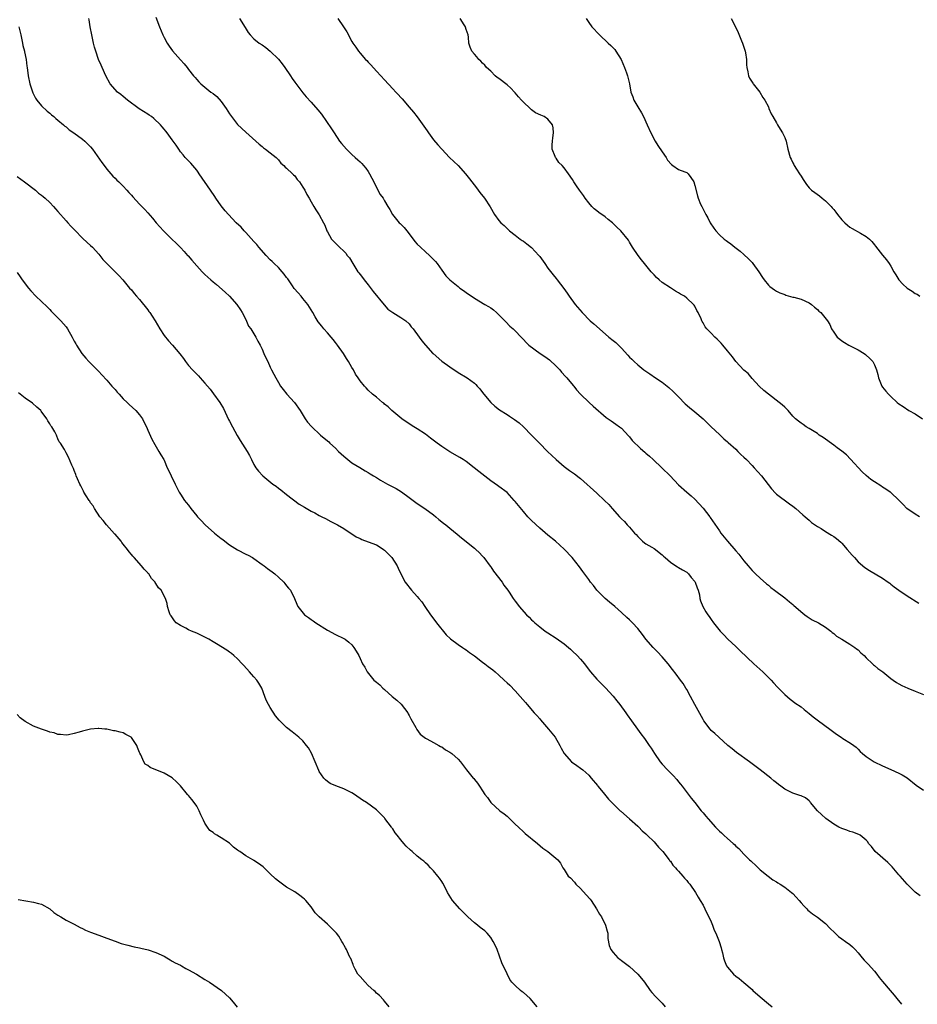
# Model space of a CAD drawing. Units: inches. Extents: x 2604000 to 2607000, y 1521000 to 1524000.
# Drawn here: x 2605006 to 2605225, y 1522526 to 1522767 of the extents above; entities that cross this region are included whole.
import ezdxf

# ---------------------------------------------------------------- set-up
doc = ezdxf.new("R2010")
doc.units = ezdxf.units.IN
doc.header["$MEASUREMENT"] = 0
doc.layers.add('LD26041521_10ft', color=122, linetype='Continuous')

msp = doc.modelspace()

# ---------------------------------------------------------------- linework, layer by layer
at = {"layer": 'LD26041521_10ft'}
for points, elevation in [([(2605226.16, 1522552.16), (2605225, 1522553.03), (2605223, 1522554.97), (2605221.26, 1522557), (2605221, 1522557.32), (2605219.29, 1522559.29), (2605218.29, 1522560.29), (2605215.19, 1522563), (2605214.23, 1522564.23), (2605213.54, 1522565), (2605213.35, 1522565.35), (2605213, 1522565.75), (2605211.47, 1522567), (2605211.18, 1522567.18), (2605209.73, 1522567.73), (2605209, 1522567.94), (2605208.23, 1522568.23), (2605207, 1522568.65), (2605206.27, 1522569), (2605205, 1522569.67), (2605203.06, 1522571.06), (2605202.06, 1522572.06), (2605201.07, 1522573), (2605199.36, 1522575), (2605199.21, 1522575.2), (2605199, 1522575.41), (2605198.13, 1522576.13), (2605197, 1522576.62), (2605196.75, 1522576.75), (2605196.01, 1522577), (2605195, 1522577.29), (2605193, 1522578.27), (2605192.08, 1522579), (2605191.45, 1522579.45), (2605191, 1522579.79), (2605190.33, 1522580.33), (2605189.6, 1522581), (2605187.03, 1522583.03), (2605184.39, 1522585), (2605181.23, 1522587.23), (2605180.11, 1522588.11), (2605179.1, 1522589), (2605176.88, 1522591), (2605175.88, 1522591.88), (2605175, 1522592.68), (2605174.72, 1522593), (2605173.19, 1522595), (2605173, 1522595.3), (2605171, 1522598.99), (2605169.95, 1522601), (2605169, 1522602.68), (2605168.81, 1522603), (2605168.11, 1522604.11), (2605167.49, 1522605), (2605166.4, 1522606.4), (2605165.56, 1522607.56), (2605164.43, 1522609), (2605163, 1522610.7), (2605161.89, 1522611.89), (2605160.75, 1522613), (2605159, 1522615), (2605158.16, 1522616.16), (2605157, 1522617.62), (2605155.72, 1522619), (2605155, 1522619.74), (2605154.33, 1522620.33), (2605153, 1522621.56), (2605151.37, 1522623), (2605150.09, 1522624.09), (2605149, 1522624.99), (2605147, 1522627), (2605146.15, 1522628.15), (2605145.43, 1522629), (2605145, 1522629.63), (2605143.54, 1522631.54), (2605142.71, 1522632.71), (2605140.96, 1522635), (2605139, 1522637.08), (2605136.85, 1522639), (2605135, 1522640.51), (2605133, 1522642.18), (2605131, 1522644.03), (2605130.53, 1522644.53), (2605130.13, 1522645), (2605129, 1522646.26), (2605127, 1522648.74), (2605126.77, 1522649), (2605125, 1522650.89), (2605123, 1522652.38), (2605122.63, 1522652.63), (2605121, 1522653.8), (2605118.05, 1522656.05), (2605116.92, 1522657), (2605115, 1522658.48), (2605114.24, 1522659), (2605113.47, 1522659.47), (2605111, 1522660.86), (2605109, 1522662.17), (2605107.88, 1522663), (2605106.25, 1522664.25), (2605105, 1522665.18), (2605103, 1522666.5), (2605102.17, 1522667), (2605100.26, 1522668.26), (2605099.2, 1522669), (2605096.79, 1522671), (2605095.87, 1522671.87), (2605095, 1522672.58), (2605094.78, 1522672.78), (2605094.48, 1522673), (2605093, 1522674.25), (2605092.05, 1522675), (2605091, 1522676.01), (2605090.52, 1522676.52), (2605090.05, 1522677), (2605089, 1522678.24), (2605088.53, 1522679), (2605087.9, 1522679.9), (2605087.35, 1522681), (2605087, 1522681.57), (2605086.19, 1522683), (2605085.71, 1522683.71), (2605084.91, 1522685), (2605083.5, 1522687), (2605083, 1522687.68), (2605082.39, 1522688.39), (2605081.91, 1522689), (2605081, 1522690.05), (2605080.15, 1522691), (2605079.63, 1522691.63), (2605078.75, 1522692.75), (2605077.97, 1522693.97), (2605077.41, 1522695), (2605077, 1522695.63), (2605076.18, 1522697), (2605075, 1522698.46), (2605074.54, 1522699), (2605073.8, 1522699.8), (2605072.88, 1522700.88), (2605072.42, 1522701.58), (2605071.44, 1522703), (2605071.28, 1522703.28), (2605071, 1522703.62), (2605070.42, 1522704.42), (2605069.94, 1522705), (2605069, 1522706), (2605067.94, 1522707), (2605067.49, 1522707.49), (2605067, 1522707.94), (2605065.99, 1522709), (2605064.2, 1522711), (2605063.69, 1522711.69), (2605063, 1522712.36), (2605061, 1522714.61), (2605060.6, 1522715), (2605059.87, 1522715.87), (2605058.67, 1522717), (2605056.74, 1522719), (2605055.94, 1522719.94), (2605055, 1522721.1), (2605053.71, 1522723), (2605053.4, 1522723.4), (2605052.33, 1522725), (2605049.57, 1522729), (2605049.35, 1522729.35), (2605049, 1522729.87), (2605048.04, 1522731), (2605047.57, 1522731.57), (2605047, 1522732.13), (2605046.59, 1522732.59), (2605046.2, 1522733), (2605045.63, 1522733.63), (2605045, 1522734.37), (2605044.57, 1522735), (2605043.95, 1522735.95), (2605043, 1522737.3), (2605041.74, 1522739), (2605041.41, 1522739.41), (2605041, 1522739.89), (2605040.51, 1522740.51), (2605040.09, 1522741), (2605038.52, 1522742.52), (2605037.9, 1522743), (2605037.37, 1522743.37), (2605037, 1522743.57), (2605034.91, 1522744.91), (2605032.06, 1522747), (2605031, 1522747.93), (2605030.39, 1522748.39), (2605029.62, 1522749), (2605027.83, 1522751), (2605026.73, 1522753), (2605025.82, 1522755), (2605025.55, 1522755.55), (2605024.95, 1522756.95), (2605024.26, 1522759), (2605023.99, 1522759.99), (2605023.73, 1522761), (2605023.29, 1522763), (2605022.91, 1522765), (2605022.66, 1522766.66), (2605022.58, 1522767)], 7700), ([(2605039, 1522767.34), (2605039.88, 1522765), (2605040.69, 1522763), (2605041, 1522762.37), (2605041.75, 1522761), (2605042.23, 1522760.23), (2605043.08, 1522759.08), (2605045, 1522756.86), (2605045.89, 1522755.89), (2605046.63, 1522755), (2605047, 1522754.5), (2605048.21, 1522753), (2605048.58, 1522752.58), (2605049, 1522752.07), (2605049.53, 1522751.53), (2605049.99, 1522751), (2605052.43, 1522749), (2605053, 1522748.61), (2605053.91, 1522747.91), (2605055, 1522746.71), (2605056.21, 1522745), (2605057, 1522743.69), (2605057.48, 1522743), (2605059, 1522741.06), (2605061, 1522739.16), (2605064.25, 1522736.25), (2605065, 1522735.67), (2605065.36, 1522735.36), (2605065.87, 1522735), (2605067, 1522734.13), (2605068.43, 1522733), (2605068.69, 1522732.69), (2605069, 1522732.43), (2605069.6, 1522731.6), (2605070.34, 1522731), (2605070.63, 1522730.63), (2605071, 1522730.39), (2605072.44, 1522729), (2605072.72, 1522728.72), (2605073, 1522728.49), (2605073.61, 1522727.61), (2605074.15, 1522727), (2605075, 1522725.73), (2605075.45, 1522725), (2605075.92, 1522723.92), (2605076.56, 1522723), (2605077, 1522722.11), (2605077.69, 1522721), (2605078.16, 1522720.16), (2605079, 1522718.89), (2605080.03, 1522717), (2605080.36, 1522716.36), (2605080.88, 1522715), (2605081, 1522714.74), (2605082.04, 1522713), (2605082.51, 1522712.51), (2605083, 1522711.95), (2605083.51, 1522711.51), (2605083.98, 1522711), (2605085, 1522710.06), (2605085.53, 1522709.53), (2605085.86, 1522709), (2605086.37, 1522708.37), (2605087.19, 1522707), (2605088.47, 1522705), (2605088.69, 1522704.69), (2605089, 1522704.29), (2605089.58, 1522703.58), (2605089.99, 1522703), (2605091, 1522701.76), (2605092.19, 1522700.19), (2605094.87, 1522696.87), (2605095.84, 1522695.84), (2605097, 1522694.98), (2605099, 1522693.8), (2605100.19, 1522693), (2605101, 1522692.26), (2605101.54, 1522691.54), (2605102.01, 1522691), (2605103.5, 1522689), (2605104.11, 1522688.11), (2605105.02, 1522687), (2605106.85, 1522685), (2605106.93, 1522684.93), (2605109, 1522683.13), (2605111, 1522681.68), (2605113, 1522680.33), (2605115.23, 1522679), (2605117, 1522677.71), (2605117.37, 1522677.37), (2605117.71, 1522677), (2605118.31, 1522676.31), (2605119, 1522675.42), (2605119.29, 1522675), (2605120.99, 1522673), (2605122.04, 1522672.04), (2605123.18, 1522671.18), (2605125, 1522669.99), (2605125.62, 1522669.62), (2605126.83, 1522668.83), (2605127.96, 1522667.96), (2605129.05, 1522667), (2605131, 1522665), (2605132.91, 1522663), (2605134.87, 1522661), (2605137, 1522658.98), (2605139, 1522657.28), (2605140.33, 1522656.33), (2605141, 1522655.83), (2605141.51, 1522655.51), (2605142.64, 1522654.64), (2605143, 1522654.34), (2605147, 1522650.75), (2605148.88, 1522649), (2605149.96, 1522647.96), (2605150.75, 1522647), (2605152.52, 1522645), (2605153, 1522644.51), (2605153.79, 1522643.79), (2605154.45, 1522643), (2605155, 1522642.46), (2605156.24, 1522641), (2605156.62, 1522640.62), (2605157, 1522640.17), (2605158.19, 1522639), (2605158.63, 1522638.63), (2605159, 1522638.38), (2605160.45, 1522637.55), (2605161, 1522637.22), (2605161.32, 1522637), (2605162.24, 1522636.24), (2605163, 1522635.68), (2605163.35, 1522635.35), (2605163.76, 1522635), (2605165, 1522633.84), (2605166.36, 1522633), (2605166.71, 1522632.71), (2605167, 1522632.58), (2605167.96, 1522631.96), (2605169, 1522631.39), (2605169.47, 1522631), (2605170.12, 1522630.12), (2605171, 1522629.15), (2605171.1, 1522629), (2605171.54, 1522627.54), (2605171.8, 1522627), (2605172.12, 1522625.88), (2605172.26, 1522625), (2605172.4, 1522624.4), (2605172.94, 1522623), (2605173.67, 1522621.67), (2605174.14, 1522621), (2605174.52, 1522620.52), (2605175, 1522619.81), (2605175.6, 1522619), (2605177.18, 1522617), (2605178.09, 1522616.09), (2605179.1, 1522615), (2605181, 1522613.24), (2605182.13, 1522612.13), (2605185.44, 1522609), (2605187.63, 1522607), (2605189.7, 1522605), (2605190.29, 1522604.29), (2605191.25, 1522603.25), (2605191.52, 1522603), (2605193, 1522601.43), (2605194.31, 1522600.31), (2605195, 1522599.81), (2605195.45, 1522599.45), (2605197, 1522598.4), (2605197.75, 1522597.75), (2605199, 1522596.81), (2605199.98, 1522595.98), (2605201.29, 1522595), (2605204.02, 1522593), (2605205, 1522592.25), (2605205.72, 1522591.72), (2605206.84, 1522591), (2605207, 1522590.88), (2605209.38, 1522589.38), (2605209.94, 1522589), (2605210.53, 1522588.53), (2605211, 1522588.09), (2605211.52, 1522587.52), (2605212.1, 1522587), (2605213, 1522586.27), (2605214.89, 1522585), (2605217, 1522583.97), (2605219, 1522583.06), (2605221, 1522582.18), (2605221.78, 1522581.78), (2605223, 1522581.04), (2605225.22, 1522579.22), (2605227, 1522578)], 7690), ([(2605059.5, 1522767), (2605060.82, 1522764.82), (2605061.61, 1522763.61), (2605062.08, 1522763), (2605063, 1522762.01), (2605064.27, 1522761), (2605065, 1522760.53), (2605065.9, 1522759.9), (2605067, 1522759.03), (2605069.02, 1522757.02), (2605069.91, 1522755.91), (2605070.56, 1522755), (2605071.94, 1522753), (2605072.35, 1522752.35), (2605073, 1522751.4), (2605075, 1522748.77), (2605075.83, 1522747.83), (2605077, 1522746.56), (2605078.68, 1522744.68), (2605079.57, 1522743.57), (2605082.02, 1522740.02), (2605082.65, 1522739), (2605083.99, 1522737), (2605084.43, 1522736.43), (2605085.64, 1522735), (2605086.34, 1522734.34), (2605087, 1522733.74), (2605087.77, 1522733), (2605088.43, 1522732.43), (2605089, 1522731.92), (2605089.46, 1522731.46), (2605089.83, 1522731), (2605090.38, 1522730.38), (2605091, 1522729.52), (2605091.32, 1522729), (2605091.89, 1522727.89), (2605093.23, 1522725.23), (2605093.37, 1522725), (2605093.94, 1522723.93), (2605094.62, 1522723), (2605095, 1522722.32), (2605095.83, 1522721), (2605096.25, 1522720.25), (2605096.98, 1522719), (2605098.61, 1522717), (2605098.82, 1522716.82), (2605099.81, 1522715.81), (2605100.43, 1522715), (2605102.03, 1522713), (2605102.43, 1522712.43), (2605103, 1522711.77), (2605103.79, 1522711), (2605105, 1522709.89), (2605106.01, 1522709), (2605106.52, 1522708.52), (2605107.49, 1522707.49), (2605107.87, 1522707), (2605109, 1522705.4), (2605110.03, 1522704.03), (2605110.98, 1522703), (2605113, 1522701.34), (2605113.44, 1522701), (2605114.37, 1522700.37), (2605115, 1522699.9), (2605117, 1522698.53), (2605119.58, 1522697), (2605120.49, 1522696.48), (2605121, 1522696.15), (2605121.65, 1522695.65), (2605122.42, 1522695), (2605123, 1522694.46), (2605124.42, 1522693), (2605124.69, 1522692.69), (2605125.68, 1522691.68), (2605126.46, 1522691), (2605127, 1522690.48), (2605128.42, 1522689), (2605128.69, 1522688.69), (2605129, 1522688.42), (2605129.68, 1522687.68), (2605130.37, 1522687), (2605133.12, 1522685), (2605134.25, 1522684.25), (2605135.39, 1522683.39), (2605137, 1522681.89), (2605137.9, 1522681), (2605138.36, 1522680.36), (2605139.31, 1522679.31), (2605139.66, 1522679), (2605141.16, 1522677.16), (2605141.33, 1522677), (2605142.03, 1522676.03), (2605143.02, 1522675.02), (2605145.12, 1522673), (2605146.09, 1522672.09), (2605149.31, 1522669.31), (2605149.78, 1522669), (2605150.47, 1522668.47), (2605151.63, 1522667.63), (2605152.57, 1522667), (2605153, 1522666.65), (2605154.77, 1522664.77), (2605155, 1522664.54), (2605155.67, 1522663.67), (2605156.27, 1522663), (2605157, 1522662.35), (2605157.7, 1522661.7), (2605158.77, 1522660.77), (2605159, 1522660.6), (2605159.86, 1522659.86), (2605160.8, 1522659), (2605162.93, 1522657), (2605164.94, 1522655), (2605167, 1522652.81), (2605169, 1522651), (2605170.08, 1522650.08), (2605171, 1522649.29), (2605173.07, 1522647.07), (2605174.68, 1522645), (2605174.79, 1522644.79), (2605177, 1522641.52), (2605177.39, 1522641), (2605179, 1522639), (2605181, 1522636.62), (2605181.8, 1522635.8), (2605183, 1522634.2), (2605184.06, 1522633), (2605184.47, 1522632.47), (2605185, 1522631.84), (2605185.42, 1522631.42), (2605185.89, 1522631), (2605187, 1522629.92), (2605188.57, 1522628.57), (2605189, 1522628.22), (2605189.64, 1522627.64), (2605190.53, 1522627), (2605193, 1522625.12), (2605194.15, 1522624.15), (2605195, 1522623.5), (2605195.26, 1522623.26), (2605197.41, 1522621.41), (2605197.97, 1522621), (2605198.53, 1522620.53), (2605199, 1522620.2), (2605199.76, 1522619.76), (2605201.32, 1522619), (2605203, 1522617.97), (2605204.31, 1522617), (2605204.67, 1522616.67), (2605205, 1522616.42), (2605205.72, 1522615.72), (2605207.03, 1522614.97), (2605209, 1522613.8), (2605210.2, 1522613), (2605210.63, 1522612.63), (2605211, 1522612.4), (2605211.68, 1522611.68), (2605212.49, 1522611), (2605213, 1522610.47), (2605214.48, 1522609), (2605214.73, 1522608.73), (2605215, 1522608.54), (2605215.83, 1522607.83), (2605217.05, 1522607), (2605219, 1522605.4), (2605219.56, 1522605), (2605220.37, 1522604.37), (2605221, 1522604.06), (2605221.66, 1522603.66), (2605223.15, 1522603), (2605225, 1522602.25), (2605227, 1522601.48)], 7680), ([(2605083.52, 1522767), (2605084.97, 1522764.97), (2605085.76, 1522763.76), (2605087, 1522761.38), (2605087.24, 1522761), (2605087.96, 1522759.96), (2605088.59, 1522759), (2605089, 1522758.49), (2605090.37, 1522757), (2605090.69, 1522756.69), (2605091, 1522756.3), (2605091.66, 1522755.66), (2605093, 1522754.14), (2605094.1, 1522753), (2605095, 1522751.99), (2605097, 1522749.79), (2605097.74, 1522749), (2605098.37, 1522748.37), (2605099, 1522747.65), (2605099.32, 1522747.32), (2605101, 1522745.32), (2605102.1, 1522744.1), (2605103, 1522742.9), (2605104.65, 1522740.65), (2605105.47, 1522739.47), (2605105.75, 1522739), (2605107, 1522737.33), (2605108.06, 1522736.06), (2605109, 1522734.99), (2605110.94, 1522733), (2605112, 1522732), (2605113, 1522731), (2605114.83, 1522729), (2605115.78, 1522727.78), (2605116.4, 1522727), (2605117.51, 1522725.51), (2605117.94, 1522725), (2605118.37, 1522724.37), (2605119.49, 1522723), (2605120.85, 1522720.85), (2605121.9, 1522719), (2605123, 1522717.55), (2605123.48, 1522717), (2605124.28, 1522716.28), (2605125, 1522715.57), (2605125.64, 1522715), (2605127, 1522713.94), (2605128.24, 1522713), (2605128.68, 1522712.68), (2605129, 1522712.48), (2605129.85, 1522711.85), (2605131, 1522710.94), (2605132.78, 1522709), (2605133, 1522708.71), (2605134.24, 1522707), (2605135, 1522705.87), (2605136.27, 1522704.27), (2605137, 1522703.3), (2605137.26, 1522703), (2605138.92, 1522700.92), (2605139.72, 1522699.72), (2605140.25, 1522699), (2605141.67, 1522697), (2605142.29, 1522696.29), (2605143.36, 1522695), (2605145.37, 1522693), (2605146.24, 1522692.24), (2605147.62, 1522691), (2605149.97, 1522689), (2605151, 1522688.16), (2605151.65, 1522687.65), (2605153, 1522686.27), (2605154.59, 1522684.59), (2605155, 1522684.1), (2605155.58, 1522683.58), (2605156.12, 1522683), (2605157, 1522682.2), (2605158.48, 1522681), (2605159, 1522680.61), (2605159.97, 1522679.97), (2605161.36, 1522679), (2605163, 1522677.93), (2605164.66, 1522676.66), (2605165.7, 1522675.7), (2605167, 1522674.33), (2605168.65, 1522672.65), (2605169.72, 1522671.72), (2605171, 1522670.71), (2605173, 1522669), (2605175.03, 1522667), (2605177, 1522665.17), (2605178.11, 1522664.11), (2605179, 1522663.36), (2605179.18, 1522663.18), (2605181, 1522661.52), (2605181.56, 1522661), (2605182.27, 1522660.27), (2605183, 1522659.6), (2605183.61, 1522659), (2605185, 1522657.52), (2605185.52, 1522657), (2605187.35, 1522655), (2605189.81, 1522651.81), (2605190.75, 1522650.75), (2605191, 1522650.53), (2605194.15, 1522648.15), (2605195, 1522647.57), (2605195.74, 1522647), (2605197.44, 1522645.44), (2605198.02, 1522645), (2605198.53, 1522644.53), (2605199, 1522644.15), (2605199.61, 1522643.61), (2605201, 1522642.63), (2605201.93, 1522642.07), (2605203, 1522641.36), (2605204.47, 1522640.47), (2605205, 1522640.18), (2605205.66, 1522639.66), (2605206.74, 1522638.74), (2605207, 1522638.48), (2605208.31, 1522637), (2605209.54, 1522635.54), (2605210.07, 1522635), (2605211, 1522633.96), (2605212.6, 1522632.6), (2605213.79, 1522631.79), (2605217, 1522629.98), (2605218.38, 1522629), (2605218.73, 1522628.73), (2605219, 1522628.48), (2605219.83, 1522627.83), (2605221, 1522626.99), (2605223, 1522625.66), (2605225.82, 1522623.82)], 7670), ([(2605226.02, 1522645), (2605225, 1522645.65), (2605222.96, 1522647), (2605222.01, 1522648.01), (2605221, 1522649.02), (2605219, 1522650.89), (2605218.86, 1522651), (2605217.76, 1522651.76), (2605217, 1522652.23), (2605216.55, 1522652.55), (2605215, 1522653.53), (2605214.14, 1522654.14), (2605213, 1522655.06), (2605212.01, 1522656.01), (2605209.13, 1522659.13), (2605208.12, 1522660.12), (2605207, 1522661.02), (2605205.88, 1522661.88), (2605205, 1522662.53), (2605202.4, 1522664.4), (2605201.48, 1522665), (2605201, 1522665.35), (2605199, 1522666.6), (2605198.29, 1522667), (2605197.55, 1522667.55), (2605197, 1522667.92), (2605196.42, 1522668.42), (2605195.68, 1522669), (2605195, 1522669.66), (2605193.85, 1522671), (2605193.43, 1522671.43), (2605193, 1522671.79), (2605192.39, 1522672.39), (2605191.68, 1522673), (2605189, 1522674.99), (2605187.91, 1522675.91), (2605186.77, 1522677), (2605185, 1522678.88), (2605184.06, 1522680.06), (2605183, 1522680.88), (2605181, 1522683.03), (2605180.18, 1522684.18), (2605179, 1522685.63), (2605177.83, 1522687), (2605177.46, 1522687.46), (2605176.48, 1522688.48), (2605175.9, 1522689), (2605175, 1522689.95), (2605173.97, 1522691), (2605173.53, 1522691.52), (2605173, 1522692.46), (2605172.79, 1522692.79), (2605172.68, 1522693), (2605172.52, 1522693.48), (2605171.85, 1522695), (2605171.5, 1522695.5), (2605171, 1522696.52), (2605170.8, 1522696.8), (2605170.69, 1522697), (2605169, 1522698.56), (2605168.43, 1522699), (2605167.52, 1522699.52), (2605167, 1522699.86), (2605166.23, 1522700.23), (2605165, 1522701.04), (2605163, 1522702.39), (2605162.23, 1522703), (2605161.59, 1522703.59), (2605161, 1522704.25), (2605160.62, 1522704.62), (2605160.28, 1522705), (2605158.66, 1522707), (2605157.94, 1522707.94), (2605157.09, 1522709), (2605155.76, 1522711), (2605155, 1522712.23), (2605154.72, 1522712.72), (2605152.91, 1522715), (2605151.91, 1522715.91), (2605151, 1522716.83), (2605150.82, 1522717), (2605149.78, 1522717.78), (2605149, 1522718.41), (2605147.47, 1522719.47), (2605147, 1522719.88), (2605146.36, 1522720.36), (2605145.74, 1522721), (2605145, 1522721.86), (2605144.14, 1522723), (2605143.69, 1522723.69), (2605143, 1522724.66), (2605142.74, 1522725), (2605142.05, 1522726.05), (2605141.33, 1522727), (2605141, 1522727.57), (2605140.04, 1522729), (2605139, 1522730.41), (2605138.51, 1522731), (2605137.72, 1522731.72), (2605137, 1522732.82), (2605136.92, 1522732.92), (2605136.87, 1522733), (2605136.82, 1522733.18), (2605136.08, 1522735), (2605136.07, 1522736.07), (2605136.11, 1522737), (2605136.19, 1522737.81), (2605136.39, 1522739), (2605136.27, 1522740.27), (2605136.12, 1522741), (2605135, 1522742.38), (2605134.06, 1522743), (2605133.31, 1522743.31), (2605131.94, 1522743.94), (2605131, 1522744.67), (2605130.79, 1522744.79), (2605130.63, 1522745), (2605129, 1522746.51), (2605128.56, 1522747), (2605127.8, 1522747.8), (2605127, 1522748.79), (2605126.89, 1522748.89), (2605126.82, 1522749), (2605125.91, 1522749.91), (2605125, 1522750.74), (2605123, 1522752.31), (2605122.58, 1522752.58), (2605122.1, 1522753), (2605121, 1522754.09), (2605119.97, 1522755), (2605119.57, 1522755.57), (2605119, 1522756.11), (2605118.58, 1522756.58), (2605118.07, 1522757), (2605117.63, 1522757.63), (2605117, 1522758.25), (2605116.39, 1522759), (2605115.99, 1522759.99), (2605115.64, 1522761), (2605115.58, 1522762.42), (2605115.51, 1522763), (2605115, 1522764.32), (2605114.85, 1522764.85), (2605114.82, 1522765), (2605114.5, 1522765.5), (2605113.48, 1522767)], 7660), ([(2605144.35, 1522767), (2605145, 1522766.07), (2605145.79, 1522765), (2605147.65, 1522763), (2605149.78, 1522761), (2605150.4, 1522760.4), (2605151.38, 1522759.38), (2605151.68, 1522759), (2605152.94, 1522757), (2605153.78, 1522755), (2605154.26, 1522753.74), (2605154.52, 1522753), (2605155, 1522751.05), (2605155.35, 1522749), (2605155.8, 1522747.8), (2605156.06, 1522747), (2605157, 1522745.38), (2605157.94, 1522743.94), (2605158.44, 1522743), (2605159.35, 1522741), (2605160.22, 1522739), (2605161.27, 1522737), (2605161.93, 1522735.93), (2605163, 1522734.34), (2605163.94, 1522733), (2605164.33, 1522732.33), (2605165.25, 1522731.25), (2605165.64, 1522731), (2605167, 1522730.02), (2605168.54, 1522729.46), (2605169, 1522729.27), (2605169.36, 1522729), (2605170.05, 1522728.05), (2605170.71, 1522727), (2605171, 1522726.09), (2605171.61, 1522723.61), (2605171.82, 1522723), (2605172.42, 1522721.58), (2605172.68, 1522721), (2605172.81, 1522720.81), (2605173.48, 1522719.48), (2605173.67, 1522719), (2605174.18, 1522718.18), (2605174.75, 1522717), (2605175.65, 1522715.65), (2605176.13, 1522715), (2605177, 1522714.03), (2605178.21, 1522713), (2605178.67, 1522712.67), (2605179, 1522712.37), (2605179.83, 1522711.83), (2605180.77, 1522711), (2605182.06, 1522710.06), (2605183, 1522709.24), (2605184.15, 1522708.15), (2605185, 1522707.27), (2605185.21, 1522707), (2605186.67, 1522705), (2605187.56, 1522703.56), (2605188.01, 1522703), (2605189, 1522701.69), (2605189.35, 1522701.35), (2605189.93, 1522701), (2605190.53, 1522700.53), (2605191, 1522700.22), (2605191.82, 1522699.82), (2605193, 1522699.38), (2605193.26, 1522699.26), (2605195, 1522698.8), (2605195.25, 1522698.75), (2605197, 1522698.29), (2605199, 1522697.41), (2605199.59, 1522697), (2605200.3, 1522696.3), (2605201, 1522695.73), (2605201.37, 1522695.37), (2605201.87, 1522695), (2605203.49, 1522693), (2605204.05, 1522692.05), (2605204.45, 1522691), (2605205, 1522690.16), (2605205.83, 1522689), (2605206.48, 1522688.48), (2605207, 1522688.09), (2605207.66, 1522687.66), (2605208.7, 1522687), (2605211, 1522685.85), (2605212.44, 1522685), (2605212.76, 1522684.76), (2605213, 1522684.55), (2605213.8, 1522683.8), (2605214.57, 1522683), (2605215, 1522682.18), (2605215.52, 1522681), (2605215.79, 1522679.79), (2605216, 1522679), (2605216.83, 1522677), (2605217, 1522676.76), (2605217.77, 1522675.77), (2605218.41, 1522675), (2605219, 1522674.41), (2605220.54, 1522673), (2605221, 1522672.66), (2605222, 1522672), (2605223.44, 1522671), (2605225, 1522670.19), (2605226.73, 1522669)], 7650), ([(2605179.93, 1522767), (2605180.97, 1522764.97), (2605181.61, 1522763.61), (2605182.46, 1522761.54), (2605182.68, 1522761), (2605183, 1522759.99), (2605183.33, 1522759), (2605183.41, 1522758.59), (2605183.65, 1522757), (2605183.69, 1522755.69), (2605183.77, 1522755), (2605184.01, 1522753.99), (2605184.16, 1522753), (2605184.42, 1522752.42), (2605185.18, 1522751.18), (2605185.3, 1522751), (2605186.93, 1522749), (2605187.68, 1522747.68), (2605188.17, 1522747), (2605189, 1522745.35), (2605189.16, 1522745), (2605189.7, 1522743.7), (2605190.08, 1522743), (2605191, 1522741.5), (2605191.26, 1522741), (2605191.91, 1522739.91), (2605192.43, 1522739), (2605193, 1522737.83), (2605193.35, 1522737), (2605193.81, 1522735), (2605194.31, 1522733), (2605194.55, 1522732.55), (2605195, 1522731.64), (2605195.23, 1522731.23), (2605195.33, 1522731), (2605195.88, 1522730.12), (2605196.62, 1522729), (2605197, 1522728.36), (2605197.56, 1522727.56), (2605198.34, 1522726.33), (2605199, 1522725.56), (2605199.56, 1522725), (2605200.37, 1522724.37), (2605201.56, 1522723.56), (2605202.2, 1522723), (2605203, 1522722.38), (2605204.37, 1522721), (2605204.67, 1522720.67), (2605205, 1522720.22), (2605205.56, 1522719.56), (2605205.97, 1522719), (2605207, 1522717.72), (2605207.72, 1522717), (2605208.41, 1522716.41), (2605209, 1522715.94), (2605209.57, 1522715.57), (2605211.58, 1522714.42), (2605213, 1522713.64), (2605213.77, 1522713), (2605214.38, 1522712.38), (2605215, 1522711.55), (2605215.25, 1522711.25), (2605217, 1522709.01), (2605217.92, 1522707.92), (2605218.56, 1522707), (2605219, 1522706.32), (2605219.73, 1522705), (2605220.2, 1522704.2), (2605220.95, 1522703), (2605221.93, 1522701.93), (2605223, 1522700.98), (2605224.24, 1522700.24), (2605225, 1522699.69), (2605225.46, 1522699.46), (2605226.12, 1522699)], 7640), ([(2605005.46, 1522765), (2605005.88, 1522763), (2605006.18, 1522761.82), (2605006.35, 1522761), (2605006.41, 1522760.41), (2605006.8, 1522759), (2605006.81, 1522758.81), (2605007.18, 1522757), (2605007.38, 1522755.37), (2605007.44, 1522755), (2605007.69, 1522753), (2605008.13, 1522751), (2605008.83, 1522748.83), (2605009.48, 1522747.48), (2605009.81, 1522747), (2605011, 1522745.64), (2605012.34, 1522744.34), (2605013, 1522743.85), (2605013.43, 1522743.43), (2605014.01, 1522743), (2605014.5, 1522742.5), (2605015, 1522742.14), (2605016.33, 1522741), (2605016.68, 1522740.68), (2605017, 1522740.45), (2605017.75, 1522739.75), (2605018.9, 1522739), (2605021, 1522737.46), (2605021.55, 1522737), (2605023, 1522735.57), (2605023.48, 1522735), (2605025.77, 1522731.77), (2605026.3, 1522731), (2605027, 1522730.11), (2605027.92, 1522729), (2605028.42, 1522728.42), (2605029, 1522727.88), (2605029.44, 1522727.44), (2605029.93, 1522727), (2605030.45, 1522726.45), (2605031, 1522725.92), (2605031.87, 1522725), (2605032.38, 1522724.38), (2605033, 1522723.73), (2605033.34, 1522723.34), (2605035, 1522721.58), (2605036.27, 1522720.27), (2605037, 1522719.42), (2605038.14, 1522718.14), (2605039.08, 1522717), (2605040.89, 1522715), (2605042.88, 1522713), (2605043.97, 1522711.97), (2605045, 1522710.93), (2605045.93, 1522709.93), (2605046.76, 1522709), (2605046.86, 1522708.86), (2605047.81, 1522707.81), (2605049, 1522706.43), (2605050.34, 1522705), (2605051, 1522704.34), (2605052.47, 1522703), (2605053, 1522702.54), (2605053.84, 1522701.84), (2605055.97, 1522699.97), (2605057, 1522699), (2605058.84, 1522697), (2605059.7, 1522695.7), (2605060.1, 1522695), (2605061, 1522693.26), (2605061.7, 1522691.7), (2605062.21, 1522691), (2605063.45, 1522689), (2605063.95, 1522687.95), (2605064.52, 1522687), (2605065, 1522686.02), (2605065.44, 1522685), (2605065.92, 1522683.92), (2605066.37, 1522683), (2605067, 1522681.6), (2605067.3, 1522681), (2605067.89, 1522679.89), (2605068.33, 1522679), (2605069, 1522677.83), (2605069.53, 1522677), (2605070.18, 1522676.18), (2605071.05, 1522675.05), (2605072.94, 1522672.94), (2605074.32, 1522671), (2605075.53, 1522669), (2605076.15, 1522668.15), (2605077.07, 1522667.07), (2605079.28, 1522665), (2605081, 1522663.59), (2605081.31, 1522663.31), (2605081.6, 1522663), (2605083, 1522661.75), (2605083.75, 1522661), (2605084.39, 1522660.39), (2605085, 1522659.8), (2605085.99, 1522659), (2605087, 1522658.23), (2605088.97, 1522657.03), (2605090.27, 1522656.27), (2605091, 1522655.83), (2605091.48, 1522655.48), (2605092.25, 1522655), (2605093, 1522654.58), (2605093.97, 1522653.97), (2605095.69, 1522653), (2605097.87, 1522651.87), (2605099.11, 1522651.11), (2605101, 1522649.72), (2605103, 1522648.22), (2605104.85, 1522647), (2605107, 1522645.43), (2605107.55, 1522645), (2605108.31, 1522644.31), (2605109.42, 1522643.42), (2605109.99, 1522643), (2605111, 1522642.16), (2605112.76, 1522640.76), (2605113.84, 1522639.84), (2605117, 1522637.33), (2605117.38, 1522637), (2605118.2, 1522636.2), (2605119, 1522635.36), (2605119.29, 1522635), (2605120.86, 1522632.86), (2605121, 1522632.7), (2605121.7, 1522631.7), (2605123.78, 1522629), (2605124.22, 1522628.22), (2605125.16, 1522627), (2605125.5, 1522626.5), (2605126.47, 1522625), (2605127, 1522624.29), (2605127.58, 1522623.58), (2605127.98, 1522623), (2605129.73, 1522621), (2605130.42, 1522620.42), (2605131, 1522619.77), (2605131.42, 1522619.42), (2605131.8, 1522619), (2605133, 1522618.02), (2605134.37, 1522617), (2605135, 1522616.56), (2605137, 1522615.28), (2605139, 1522613.85), (2605140.02, 1522613), (2605140.53, 1522612.53), (2605141, 1522612.11), (2605142.17, 1522611), (2605143, 1522610.13), (2605143.95, 1522609), (2605144.41, 1522608.41), (2605145.46, 1522607), (2605147, 1522605.23), (2605149.13, 1522603.13), (2605151, 1522601.03), (2605151.87, 1522599.87), (2605152.59, 1522599), (2605154.11, 1522597), (2605154.46, 1522596.46), (2605155.52, 1522595), (2605156.94, 1522592.94), (2605157.79, 1522591.79), (2605158.67, 1522590.67), (2605159.83, 1522589), (2605160.33, 1522588.33), (2605161.13, 1522587), (2605162.51, 1522585), (2605163, 1522584.42), (2605164.3, 1522583), (2605165, 1522582.27), (2605165.66, 1522581.66), (2605166.61, 1522580.61), (2605167, 1522580.06), (2605167.47, 1522579.47), (2605167.88, 1522579), (2605170.08, 1522576.08), (2605171, 1522575), (2605172.56, 1522573), (2605173, 1522572.51), (2605173.67, 1522571.67), (2605174.23, 1522571), (2605176.02, 1522569), (2605177, 1522568.01), (2605177.55, 1522567.55), (2605178.1, 1522567), (2605179, 1522566.17), (2605180.35, 1522565), (2605180.69, 1522564.69), (2605181, 1522564.33), (2605181.74, 1522563.74), (2605183, 1522562.35), (2605184.38, 1522561), (2605184.7, 1522560.7), (2605185, 1522560.37), (2605185.74, 1522559.74), (2605186.49, 1522559), (2605187, 1522558.53), (2605188.94, 1522556.94), (2605190.1, 1522556.1), (2605191, 1522555.56), (2605191.33, 1522555.33), (2605191.9, 1522555), (2605193, 1522554.3), (2605194.68, 1522553), (2605195, 1522552.69), (2605195.8, 1522551.8), (2605196.53, 1522551), (2605197, 1522550.42), (2605197.67, 1522549.67), (2605198.39, 1522549), (2605198.68, 1522548.68), (2605199, 1522548.4), (2605199.78, 1522547.78), (2605201, 1522546.94), (2605203, 1522545.35), (2605204.18, 1522544.18), (2605205.17, 1522543.17), (2605206.22, 1522542.22), (2605207, 1522541.63), (2605207.92, 1522541), (2605209, 1522540.21), (2605209.64, 1522539.64), (2605210.28, 1522539), (2605211, 1522538.18), (2605212, 1522537), (2605212.43, 1522536.43), (2605213.43, 1522535.43), (2605215, 1522533.73), (2605215.59, 1522533), (2605216.18, 1522532.18), (2605217, 1522531.15), (2605218.83, 1522529), (2605219.81, 1522527.81), (2605220.47, 1522527), (2605221.58, 1522525.58)], 7710), ([(2605005, 1522728.29), (2605006.83, 1522727), (2605009.48, 1522725), (2605010.27, 1522724.27), (2605011, 1522723.78), (2605011.39, 1522723.39), (2605011.87, 1522723), (2605013, 1522721.95), (2605013.88, 1522721), (2605014.39, 1522720.39), (2605015, 1522719.76), (2605017, 1522717.48), (2605017.46, 1522717), (2605018.17, 1522716.17), (2605019.14, 1522715.14), (2605021, 1522713.24), (2605022.15, 1522712.15), (2605023, 1522711.42), (2605023.43, 1522711), (2605025, 1522709.26), (2605026.03, 1522708.03), (2605027, 1522706.99), (2605029.05, 1522705), (2605030, 1522704), (2605030.9, 1522703), (2605032.56, 1522701), (2605033, 1522700.53), (2605033.68, 1522699.68), (2605034.24, 1522699), (2605035, 1522698.19), (2605037, 1522695.67), (2605037.29, 1522695.29), (2605037.49, 1522695), (2605038.09, 1522694.09), (2605038.78, 1522693), (2605039.96, 1522691), (2605041, 1522689.37), (2605042.05, 1522688.05), (2605043.02, 1522687), (2605044.88, 1522684.88), (2605045.75, 1522683.75), (2605046.22, 1522683), (2605047, 1522682.06), (2605047.94, 1522681), (2605048.47, 1522680.47), (2605049, 1522679.89), (2605049.46, 1522679.46), (2605049.84, 1522679), (2605051, 1522677.71), (2605052.25, 1522676.25), (2605053.13, 1522675.13), (2605054.68, 1522673), (2605055.53, 1522671.53), (2605056.8, 1522668.8), (2605057, 1522668.39), (2605057.74, 1522667), (2605058.9, 1522664.9), (2605059.65, 1522663.65), (2605061.34, 1522661), (2605061.95, 1522659.95), (2605062.39, 1522659), (2605063, 1522657.76), (2605063.43, 1522657), (2605064.14, 1522656.14), (2605065.17, 1522655), (2605067.65, 1522653), (2605068.44, 1522652.44), (2605069, 1522651.95), (2605069.56, 1522651.56), (2605071, 1522650.45), (2605074.11, 1522648.11), (2605075.35, 1522647.35), (2605077, 1522646.37), (2605077.91, 1522645.91), (2605079, 1522645.3), (2605079.62, 1522645), (2605080.53, 1522644.53), (2605081.82, 1522643.82), (2605083, 1522643.24), (2605083.15, 1522643.15), (2605083.44, 1522643), (2605085, 1522642.07), (2605088.06, 1522640.06), (2605089, 1522639.66), (2605089.42, 1522639.42), (2605091, 1522638.88), (2605093, 1522638.07), (2605093.68, 1522637.68), (2605094.77, 1522637), (2605095, 1522636.82), (2605096.76, 1522635), (2605098.1, 1522633), (2605098.37, 1522632.37), (2605099, 1522631), (2605100.01, 1522629), (2605101.59, 1522627), (2605103, 1522625.45), (2605103.36, 1522625), (2605104.13, 1522624.13), (2605104.89, 1522623), (2605106.29, 1522621), (2605106.56, 1522620.56), (2605107.68, 1522619), (2605110.05, 1522616.05), (2605111.11, 1522615.11), (2605113, 1522613.67), (2605114.05, 1522613), (2605114.6, 1522612.6), (2605115, 1522612.37), (2605115.77, 1522611.77), (2605117, 1522610.92), (2605119, 1522609.4), (2605119.55, 1522609), (2605120.35, 1522608.35), (2605121.5, 1522607.5), (2605122.08, 1522607), (2605123, 1522606.18), (2605124.31, 1522605), (2605125, 1522604.35), (2605125.72, 1522603.72), (2605127, 1522602.39), (2605128.23, 1522601), (2605129.49, 1522599.49), (2605129.95, 1522599), (2605131.68, 1522597), (2605132.28, 1522596.28), (2605133, 1522595.51), (2605133.23, 1522595.23), (2605135.18, 1522593), (2605135.95, 1522591.95), (2605136.79, 1522591), (2605137.94, 1522589), (2605138.28, 1522588.28), (2605138.97, 1522587), (2605140.75, 1522585), (2605142.06, 1522584.06), (2605143, 1522583.45), (2605143.55, 1522583), (2605145, 1522581.7), (2605145.64, 1522581), (2605147.13, 1522579.14), (2605147.26, 1522579), (2605148.53, 1522577.47), (2605149.84, 1522575.84), (2605150.83, 1522574.83), (2605152.71, 1522573), (2605152.87, 1522572.87), (2605155, 1522571.04), (2605157, 1522569.25), (2605157.26, 1522569), (2605158.08, 1522568.08), (2605159, 1522567.33), (2605159.14, 1522567.14), (2605159.32, 1522567), (2605161, 1522565.4), (2605161.39, 1522565), (2605162.1, 1522564.1), (2605163, 1522563.18), (2605163.15, 1522563), (2605164.71, 1522561), (2605164.82, 1522560.82), (2605165, 1522560.6), (2605165.63, 1522559.63), (2605166.29, 1522559), (2605166.57, 1522558.57), (2605167, 1522558.17), (2605168.04, 1522557), (2605168.47, 1522556.47), (2605169, 1522555.94), (2605169.4, 1522555.4), (2605169.74, 1522555), (2605171.15, 1522553), (2605171.8, 1522551.8), (2605172.32, 1522551), (2605173, 1522549.86), (2605173.46, 1522549), (2605173.93, 1522547.93), (2605174.45, 1522547), (2605175, 1522545.79), (2605175.31, 1522545), (2605175.75, 1522543.75), (2605176.14, 1522543), (2605176.99, 1522541), (2605177.41, 1522539.41), (2605177.55, 1522539), (2605177.77, 1522538.23), (2605178.03, 1522537), (2605178.23, 1522536.23), (2605178.78, 1522535), (2605179, 1522534.64), (2605180.45, 1522533), (2605181, 1522532.5), (2605181.87, 1522531.87), (2605183, 1522530.93), (2605185, 1522529.21), (2605185.21, 1522529), (2605187, 1522527.44), (2605189, 1522525.72), (2605189.92, 1522525)], 7720), ([(2605005, 1522704.84), (2605005.71, 1522703.71), (2605006.27, 1522703), (2605006.57, 1522702.57), (2605007, 1522702.05), (2605007.79, 1522701), (2605008.33, 1522700.33), (2605009.62, 1522699), (2605011, 1522697.73), (2605012.38, 1522696.38), (2605013, 1522695.73), (2605013.37, 1522695.37), (2605014.34, 1522694.34), (2605015.73, 1522693), (2605017, 1522691.51), (2605017.38, 1522691), (2605018.48, 1522689), (2605018.65, 1522688.65), (2605019, 1522688.01), (2605019.34, 1522687.34), (2605019.54, 1522687), (2605020.87, 1522685), (2605021.83, 1522683.83), (2605022.6, 1522683), (2605025, 1522680.59), (2605025.77, 1522679.77), (2605027, 1522678.41), (2605028.23, 1522677), (2605028.58, 1522676.58), (2605029, 1522676.13), (2605029.52, 1522675.52), (2605030.02, 1522675), (2605031, 1522673.88), (2605031.93, 1522673), (2605032.45, 1522672.45), (2605034.07, 1522671), (2605035, 1522669.93), (2605035.7, 1522669), (2605036.11, 1522668.11), (2605036.7, 1522667), (2605037, 1522666.22), (2605037.97, 1522663.97), (2605038.69, 1522662.69), (2605039.7, 1522661), (2605040.17, 1522660.17), (2605040.9, 1522659), (2605041, 1522658.81), (2605041.78, 1522657), (2605042.2, 1522656.2), (2605042.7, 1522655), (2605043.69, 1522653), (2605044.73, 1522651), (2605045, 1522650.5), (2605046, 1522649), (2605046.44, 1522648.44), (2605047, 1522647.81), (2605047.57, 1522647), (2605049, 1522645.24), (2605049.16, 1522645), (2605050.04, 1522644.04), (2605051.04, 1522643), (2605053.31, 1522641), (2605055, 1522639.65), (2605055.38, 1522639.38), (2605055.86, 1522639), (2605057, 1522638.12), (2605059, 1522636.85), (2605061, 1522635.86), (2605061.56, 1522635.56), (2605062.67, 1522635), (2605063, 1522634.79), (2605065, 1522633.33), (2605065.48, 1522633), (2605066.31, 1522632.31), (2605067.47, 1522631.47), (2605068.15, 1522631), (2605069, 1522630.17), (2605070.36, 1522629), (2605070.61, 1522628.61), (2605071, 1522628.09), (2605071.5, 1522627.5), (2605071.98, 1522627), (2605072.94, 1522624.94), (2605073.54, 1522623.54), (2605073.72, 1522623), (2605075.35, 1522621), (2605076.33, 1522620.33), (2605077, 1522619.83), (2605077.5, 1522619.5), (2605078.17, 1522619), (2605081, 1522617.24), (2605083, 1522616.17), (2605085, 1522615.2), (2605085.35, 1522615), (2605086.28, 1522614.28), (2605087, 1522613.58), (2605087.51, 1522613), (2605088.07, 1522612.07), (2605088.67, 1522611), (2605089, 1522610.28), (2605089.62, 1522609), (2605090.16, 1522608.16), (2605090.71, 1522607), (2605092.39, 1522605), (2605092.73, 1522604.73), (2605093, 1522604.47), (2605093.83, 1522603.83), (2605094.56, 1522603), (2605095, 1522602.67), (2605096.9, 1522601), (2605098.04, 1522600.03), (2605099.05, 1522599.05), (2605100.66, 1522597), (2605100.76, 1522596.76), (2605101, 1522596.35), (2605101.46, 1522595.46), (2605102.66, 1522593.34), (2605102.88, 1522592.88), (2605103.75, 1522591.75), (2605105, 1522590.79), (2605105.39, 1522590.61), (2605107, 1522589.69), (2605108.28, 1522589), (2605108.72, 1522588.72), (2605109, 1522588.61), (2605109.91, 1522587.91), (2605111, 1522587.33), (2605111.49, 1522587), (2605113, 1522585.61), (2605113.58, 1522585), (2605115.04, 1522583.04), (2605116.71, 1522581), (2605116.86, 1522580.86), (2605117, 1522580.66), (2605117.77, 1522579.77), (2605118.23, 1522579), (2605119, 1522577.83), (2605119.57, 1522577), (2605120.2, 1522576.2), (2605121, 1522575), (2605123.25, 1522573), (2605124.26, 1522572.26), (2605125, 1522571.65), (2605125.72, 1522571), (2605127, 1522569.74), (2605127.8, 1522569), (2605129, 1522567.8), (2605129.41, 1522567.41), (2605132.46, 1522565), (2605133.8, 1522563.8), (2605134.95, 1522563), (2605137.41, 1522561), (2605138.11, 1522560.11), (2605138.69, 1522559), (2605139, 1522558.6), (2605139.97, 1522557), (2605140.52, 1522556.52), (2605141.49, 1522555.49), (2605141.81, 1522555), (2605143, 1522553.91), (2605144.39, 1522552.39), (2605145.33, 1522551.33), (2605145.57, 1522551), (2605146.88, 1522549), (2605147.67, 1522547.67), (2605148.1, 1522547), (2605149.13, 1522545), (2605149.51, 1522543.51), (2605149.65, 1522543), (2605149.72, 1522541.72), (2605150.02, 1522540.02), (2605150.41, 1522539), (2605151, 1522538.24), (2605152.17, 1522537), (2605152.64, 1522536.64), (2605153, 1522536.34), (2605155, 1522534.82), (2605157.05, 1522533), (2605157.94, 1522531.94), (2605158.64, 1522531), (2605160.07, 1522529), (2605160.49, 1522528.49), (2605161.43, 1522527.43), (2605163, 1522525.85), (2605163.74, 1522525)], 7730), ([(2605132.37, 1522525), (2605130.65, 1522527), (2605129, 1522528.44), (2605128.67, 1522528.67), (2605128.29, 1522529), (2605127, 1522530.19), (2605126.17, 1522531), (2605125.68, 1522531.68), (2605125.01, 1522533.01), (2605123.74, 1522535.74), (2605122.58, 1522539), (2605122.06, 1522540.06), (2605121.64, 1522541), (2605121, 1522541.94), (2605120.1, 1522543), (2605119.54, 1522543.54), (2605119, 1522544.02), (2605118.43, 1522544.43), (2605117.73, 1522545), (2605117, 1522545.56), (2605115.37, 1522547), (2605113.4, 1522549), (2605111.67, 1522551), (2605110.45, 1522553), (2605109.84, 1522554.16), (2605109.29, 1522555.29), (2605109, 1522555.7), (2605108.49, 1522556.49), (2605108.06, 1522557), (2605107, 1522558.24), (2605106.24, 1522559), (2605105.64, 1522559.64), (2605105, 1522560.24), (2605104.6, 1522560.6), (2605104.12, 1522561), (2605103, 1522561.89), (2605101.75, 1522563), (2605101.33, 1522563.33), (2605100.29, 1522564.29), (2605099.73, 1522565), (2605099, 1522565.84), (2605098.12, 1522567), (2605097.61, 1522567.61), (2605097, 1522568.55), (2605096.8, 1522568.8), (2605096.69, 1522569), (2605095.1, 1522571.1), (2605095, 1522571.22), (2605093.12, 1522573.12), (2605093, 1522573.23), (2605090.54, 1522575), (2605089.61, 1522575.61), (2605087.62, 1522577), (2605087, 1522577.37), (2605085, 1522578.35), (2605083.06, 1522579.06), (2605081.7, 1522579.7), (2605081, 1522580.14), (2605080.53, 1522580.53), (2605080.11, 1522581), (2605079, 1522582.57), (2605078.86, 1522582.86), (2605078.02, 1522585), (2605077.09, 1522587.09), (2605076.39, 1522588.39), (2605075.87, 1522589), (2605075, 1522590.13), (2605074, 1522591), (2605072.35, 1522592.35), (2605071, 1522593.38), (2605069.36, 1522595), (2605069.17, 1522595.17), (2605068.27, 1522596.27), (2605067, 1522598.24), (2605066.56, 1522599), (2605066.03, 1522600.03), (2605065.68, 1522601), (2605064.94, 1522603), (2605064.22, 1522604.22), (2605063.69, 1522605), (2605063, 1522605.81), (2605062.42, 1522606.42), (2605061.92, 1522607), (2605060.52, 1522608.52), (2605060.1, 1522609), (2605059, 1522610.16), (2605058.1, 1522611), (2605057.52, 1522611.52), (2605057, 1522611.86), (2605056.34, 1522612.34), (2605053.86, 1522613.87), (2605053, 1522614.32), (2605051.94, 1522615), (2605051.34, 1522615.34), (2605050.01, 1522616.01), (2605049, 1522616.48), (2605047.7, 1522617), (2605047, 1522617.31), (2605046.32, 1522617.68), (2605045, 1522618.33), (2605043.99, 1522619), (2605043.52, 1522619.52), (2605042.7, 1522620.7), (2605042.52, 1522621), (2605042.26, 1522621.74), (2605041.87, 1522623), (2605041.72, 1522623.72), (2605041.32, 1522625), (2605040.27, 1522627), (2605039.6, 1522627.6), (2605039, 1522628.65), (2605038.85, 1522628.85), (2605038.79, 1522629), (2605037.89, 1522629.89), (2605037.23, 1522631), (2605037.12, 1522631.12), (2605037, 1522631.28), (2605036.13, 1522632.13), (2605035.5, 1522633), (2605033.69, 1522635), (2605033.35, 1522635.35), (2605033, 1522635.77), (2605032.41, 1522636.41), (2605032.03, 1522637), (2605031, 1522638.31), (2605030.68, 1522638.68), (2605030.45, 1522639), (2605029, 1522640.69), (2605028.84, 1522640.84), (2605026.91, 1522643), (2605026.08, 1522644.08), (2605025.29, 1522645), (2605023.92, 1522647), (2605023.63, 1522647.63), (2605023, 1522648.43), (2605022.79, 1522648.79), (2605022.62, 1522649), (2605021.88, 1522650.12), (2605021.37, 1522651), (2605021.27, 1522651.27), (2605021, 1522651.71), (2605020.6, 1522652.6), (2605020.32, 1522653), (2605019.76, 1522654.24), (2605019.47, 1522655), (2605019.36, 1522655.36), (2605019, 1522656.28), (2605018.81, 1522656.81), (2605018.69, 1522657), (2605018.39, 1522657.61), (2605017.56, 1522659.56), (2605017, 1522660.65), (2605016.58, 1522661.42), (2605015.65, 1522663), (2605015.33, 1522663.33), (2605015, 1522664.08), (2605014.69, 1522664.69), (2605014.61, 1522665), (2605014.22, 1522665.78), (2605013.5, 1522667), (2605013.27, 1522667.27), (2605013, 1522667.76), (2605012.51, 1522668.51), (2605012.24, 1522669), (2605010.88, 1522670.88), (2605010.77, 1522671), (2605009.86, 1522671.86), (2605008.78, 1522672.78), (2605007, 1522674.06), (2605005.74, 1522675), (2605005.34, 1522675.34)], 7740), ([(2605096.15, 1522525), (2605095, 1522526.35), (2605094.71, 1522526.71), (2605093.73, 1522527.73), (2605093, 1522528.35), (2605092.69, 1522528.69), (2605092.38, 1522529), (2605091, 1522530.2), (2605090.21, 1522531), (2605089, 1522532.37), (2605088.47, 1522533), (2605087.8, 1522534.2), (2605087.37, 1522535), (2605087.31, 1522535.31), (2605086.77, 1522536.77), (2605086.61, 1522537), (2605086.17, 1522537.83), (2605085.69, 1522539), (2605085.42, 1522539.42), (2605084.69, 1522540.69), (2605084.53, 1522541), (2605083.76, 1522542.24), (2605083.24, 1522543), (2605082.11, 1522544.11), (2605081.28, 1522545), (2605081, 1522545.22), (2605079, 1522547), (2605078, 1522548), (2605077.33, 1522549), (2605077, 1522549.46), (2605075.71, 1522551), (2605075.37, 1522551.37), (2605075, 1522551.7), (2605074.22, 1522552.22), (2605073, 1522553.11), (2605071, 1522554.31), (2605069.98, 1522555), (2605069, 1522555.71), (2605068.32, 1522556.32), (2605067, 1522557.55), (2605065.25, 1522559.25), (2605064.09, 1522560.09), (2605063, 1522560.82), (2605062.88, 1522560.88), (2605062.71, 1522561), (2605061, 1522561.94), (2605059.52, 1522563), (2605059.21, 1522563.2), (2605059, 1522563.36), (2605058.03, 1522564.03), (2605057, 1522565.04), (2605055, 1522566.37), (2605054.57, 1522566.57), (2605053.89, 1522567), (2605053.32, 1522567.32), (2605053, 1522567.62), (2605052.19, 1522568.19), (2605051.59, 1522569), (2605051, 1522569.98), (2605050.64, 1522570.64), (2605050.5, 1522571), (2605050.02, 1522572.02), (2605049.58, 1522573), (2605049, 1522574.11), (2605048.38, 1522575), (2605047.77, 1522575.77), (2605047, 1522576.74), (2605046.75, 1522577), (2605045, 1522579.1), (2605044.06, 1522580.06), (2605043, 1522581.02), (2605041, 1522582.17), (2605037.56, 1522583.56), (2605037, 1522584.07), (2605036.38, 1522584.38), (2605036.02, 1522585), (2605035.33, 1522586.67), (2605035.07, 1522587.07), (2605035, 1522587.29), (2605034.46, 1522588.46), (2605034.31, 1522589), (2605033, 1522590.93), (2605032.91, 1522591), (2605031.63, 1522591.63), (2605031, 1522592.07), (2605030.22, 1522592.22), (2605029, 1522592.52), (2605028.59, 1522592.59), (2605027, 1522592.93), (2605026.5, 1522593), (2605025, 1522593.16), (2605024.87, 1522593.13), (2605023, 1522592.97), (2605021, 1522592.46), (2605020.2, 1522592.2), (2605019, 1522591.88), (2605017.57, 1522591.57), (2605017, 1522591.46), (2605015.66, 1522591.66), (2605015, 1522591.66), (2605014.04, 1522592.04), (2605013, 1522592.26), (2605012.47, 1522592.47), (2605011, 1522592.93), (2605009, 1522593.72), (2605007, 1522594.84), (2605005.76, 1522595.76), (2605005, 1522596.53)], 7750), ([(2605005.22, 1522551.22), (2605009, 1522550.57), (2605010.24, 1522550.24), (2605011, 1522550.07), (2605013, 1522549), (2605014.03, 1522548.03), (2605015, 1522547.38), (2605015.68, 1522547), (2605017, 1522546.17), (2605019, 1522545.17), (2605020.42, 1522544.42), (2605021, 1522544.17), (2605021.78, 1522543.78), (2605023, 1522543.25), (2605025, 1522542.49), (2605027, 1522541.78), (2605029.01, 1522541.01), (2605030.49, 1522540.49), (2605032.08, 1522540.08), (2605033.68, 1522539.68), (2605035, 1522539.42), (2605035.31, 1522539.31), (2605037.11, 1522538.89), (2605039, 1522538.26), (2605041, 1522537.35), (2605041.63, 1522537), (2605042.45, 1522536.45), (2605043, 1522536.19), (2605043.73, 1522535.73), (2605045, 1522535.14), (2605045.26, 1522535), (2605046.35, 1522534.35), (2605047, 1522534.06), (2605048.93, 1522533), (2605051, 1522531.69), (2605052.14, 1522531), (2605055.1, 1522529), (2605056.07, 1522528.07), (2605057, 1522527.16), (2605057.88, 1522526.12), (2605058.89, 1522524.89)], 7760)]:
    msp.add_lwpolyline(points, dxfattribs=dict(at, elevation=elevation))

doc.saveas('drawing.dxf')
